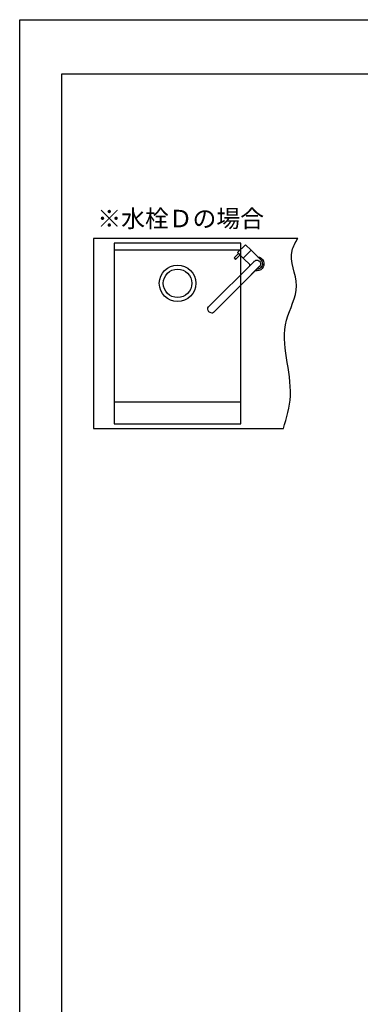
# Model space of a CAD drawing. Extents: x 147991 to 156764, y -137821 to -131881.
# Drawn here: x 147991 to 149065, y -134988 to -131881 of the extents above; entities that cross this region are included whole.
import ezdxf

# ---------------------------------------------------------------- set-up
doc = ezdxf.new("R2010")
doc.units = 0
doc.header["$LTSCALE"] = 80
doc.header["$MEASUREMENT"] = 0
doc.layers.get('0').update_dxf_attribs({"linetype": 'CONTINUOUS'})
for name, color, linetype in [('1', 7, 'CONTINUOUS'), ('2HOJOSEN', 21, 'CONTINUOUS'), ('図枠', 7, 'CONTINUOUS'), ('水栓D', 6, 'CONTINUOUS')]:
    doc.layers.add(name, color=color, linetype=linetype)
doc.styles.add('TATENAGA', font='txt.shx', dxfattribs={"width": 0.8, "bigfont": 'extfont'})

# ---------------------------------------------------------------- blocks, each defined once
blk = doc.blocks.new('A$C6229')
at = {"layer": '水栓D'}
for p, q in [((146.5, 162.8), (2.6, 18.9)), ((146.1, 162.4), (120.7, 137)), ((167, 167.1), (197.4, 136.7)), ((18.8, 2.6), (162.4, 146.2)), ((150.4, 134.2), (172.7, 111.9)), ((162.8, 146.6), (162.8, 146.6))]:
    blk.add_line(p, q, dxfattribs=at)
for points in [[(197.4, 136.7), (215.1, 119), (190.4, 94.2), (172.7, 111.9)], [(182.6, 102), (187.5, 97.1), (173.4, 82.9), (168.4, 87.9)]]:
    blk.add_lwpolyline(points, close=True, dxfattribs=at)
for centre, radius, start, end in [((154.7, 154.7), 22.5, 6.0576, 194.2621), ((154.7, 154.7), 17.5, 45, 183.9177), ((154.7, 154.7), 11.5, 314.9602, 135.1182), ((154.7, 154.7), 22.5, 255.7379, 263.9424), ((154.7, 154.7), 11.5, 311.2036, 315.0466), ((154.7, 154.7), 11.5, 312.7179, 314.2928), ((12.5, 12.6), 12.6, 186.5648, 225.2323), ((12.6, 12.5), 12.6, 224.7426, 264.9195)]:
    blk.add_arc(centre, radius, start, end, dxfattribs=at)
blk.add_open_spline([(0, 11.2), (0, 11.3), (-0.1, 12.2), (0, 13.7), (0.5, 15.6), (1.3, 17.4), (2.1, 18.4), (2.6, 18.9), (2.6, 18.9)], degree=3, knots=[0, 0, 0, 0, 0.0457762, 0.2835505, 0.5213248, 0.7590991, 0.9968733, 1, 1, 1, 1], dxfattribs=at)
blk.add_open_spline([(11.5, 0), (14.3, -0.2), (17, 0.8), (18.8, 2.6)], degree=3, dxfattribs=at)

msp = doc.modelspace()

# ---------------------------------------------------------------- linework, layer by layer
for p, q in [((148867.629, -132571.444), (148223.353, -132571.444)), ((148223.353, -132571.444), (148223.353, -133171.444)), ((148288.353, -133087.144), (148688.353, -133087.144)), ((148223.353, -133171.444), (148822.302, -133171.444))]:
    msp.add_line(p, q)
msp.add_lwpolyline([(148288.353, -133156.444), (148688.353, -133156.444), (148688.353, -132586.444), (148288.353, -132586.444)], close=True)
for radius in [57.5, 45]:
    msp.add_circle((148488.353, -132712.944), radius)
msp.add_open_spline([(148822.302, -133171.444), (148832.181, -133137.352), (148864.518, -133025.759), (148794.365, -132866.958), (148885.62, -132723.303), (148832.478, -132629.312), (148860.091, -132583.854), (148867.629, -132571.444)], degree=3, knots=[0, 0, 0, 0, 105.2698733, 344.57934187, 458.0465211, 570.0403941, 612.09334224, 612.09334224, 612.09334224, 612.09334224])
at = {"layer": '1', "color": 0, "linetype": 'CONTINUOUS'}
msp.add_line((148288.353, -132607.644), (148688.353, -132607.644), dxfattribs=at)
at = {"layer": '2HOJOSEN'}
msp.add_lwpolyline([(147990.696, -137820.912), (147990.696, -131880.912), (156390.696, -131880.912), (156390.696, -137820.912)], close=True, dxfattribs=at)
at = {"layer": '図枠'}
msp.add_line((148123.353, -137386.662), (148123.353, -132051.444), dxfattribs=at)
at = {"layer": '図枠', "color": 7, "linetype": 'CONTINUOUS', "flags": 128}
msp.add_lwpolyline([(156258.039, -137650.38), (148387.071, -137650.38, -0.41421356), (148326.213, -137589.522), (148326.213, -137447.52), (148184.211, -137447.52, -0.41421356), (148123.353, -137386.662), (148123.353, -132051.444), (156258.039, -132051.444)], format="xyb", close=True, dxfattribs=at)

# ---------------------------------------------------------------- block references
at = {"layer": '水栓D', "xscale": -1, "rotation": 270}
msp.add_blockref('A$C6229', (148583.679, -132806.098), dxfattribs=at)

# ---------------------------------------------------------------- texts
at = {"color": 1, "linetype": 'CONTINUOUS', "insert": (148235.56, -132515.743), "char_height": 55, "width": 0.1, "attachment_point": 4, "style": 'TATENAGA'}
msp.add_mtext('{※水栓Ｄの場合}', dxfattribs=at)

doc.saveas('drawing.dxf')
